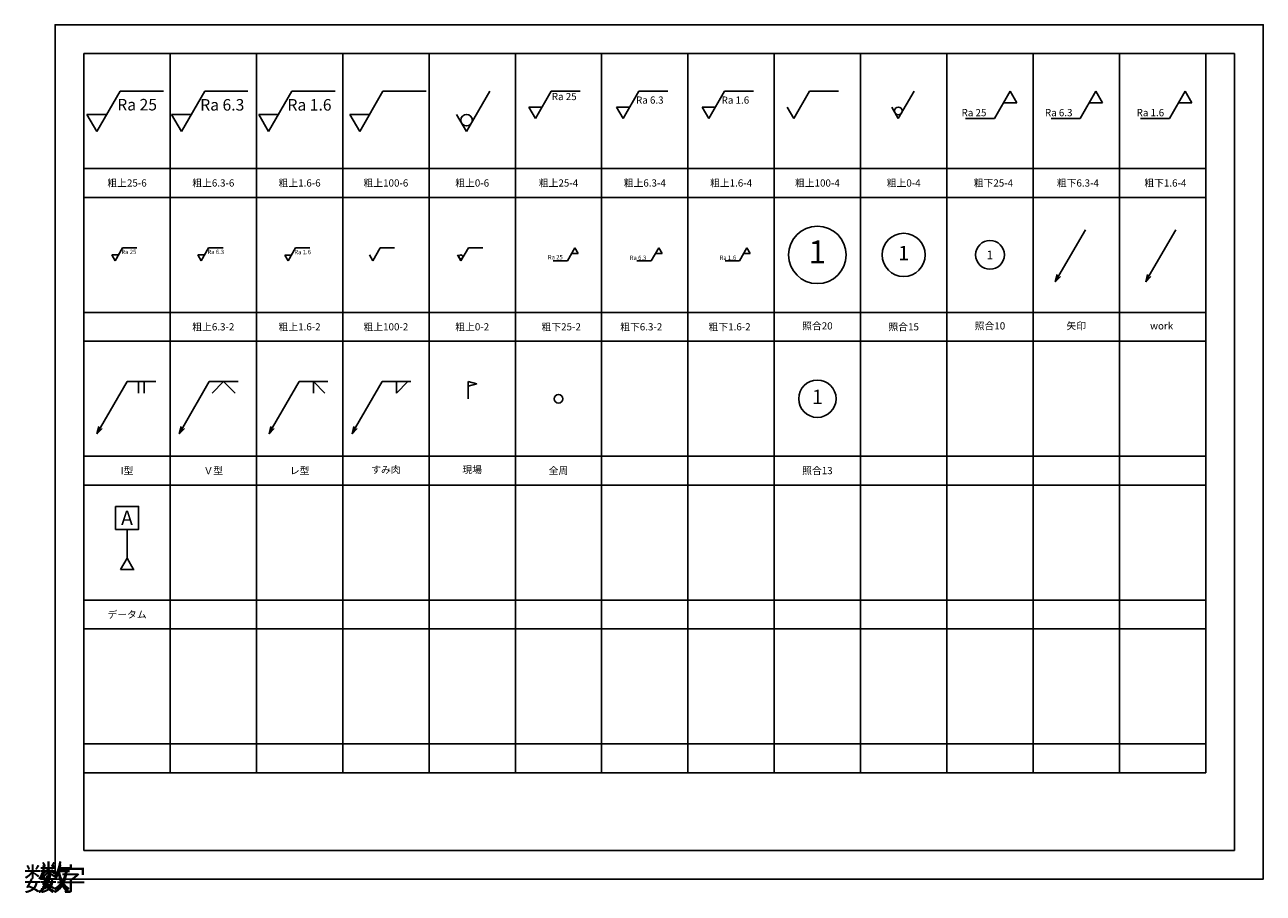
# Model space of a CAD drawing. Units: millimetres. Extents: x -11 to 420, y -5 to 297.
import ezdxf
from ezdxf.enums import TextEntityAlignment as Align

# ---------------------------------------------------------------- set-up
doc = ezdxf.new("R2010")
doc.units = ezdxf.units.MM
doc.styles.get("Standard").update_dxf_attribs({"font": 'txt.shx', "bigfont": '@extfont2.shx'})

# ---------------------------------------------------------------- blocks, each defined once
blk = doc.blocks.new('粗上25-6')
at = {"linetype": 'ByBlock', "lineweight": -2}
for p, q in [((8.1, 14.03), (0, 0)), ((8.1, 14.03), (23.1, 14.03)), ((-3.47, 6), (3.47, 6.01)), ((0, 0), (-3.47, 6))]:
    blk.add_line(p, q, dxfattribs=at)
at = {"linetype": 'ByBlock', "lineweight": -2, "insert": (7.06, 11.38), "char_height": 4, "width": 21.9421, "attachment_point": 1}
blk.add_mtext('Ra 25', dxfattribs=at)
blk = doc.blocks.new('粗上6.3-6')
at = {"linetype": 'ByBlock', "lineweight": -2}
for p, q in [((8.1, 14.03), (0, 0)), ((8.1, 14.03), (23.1, 14.03)), ((-3.47, 6), (3.47, 6.01)), ((0, 0), (-3.47, 6))]:
    blk.add_line(p, q, dxfattribs=at)
at = {"linetype": 'ByBlock', "lineweight": -2, "insert": (6.54, 11.33), "char_height": 4, "width": 22.4551, "attachment_point": 1}
blk.add_mtext('Ra 6.3', dxfattribs=at)
blk = doc.blocks.new('粗上100-6')
at = {"linetype": 'ByBlock', "lineweight": -2}
for p, q in [((8.1, 14.03), (0, 0)), ((8.1, 14.03), (23.1, 14.03)), ((-3.47, 6), (3.47, 6.01)), ((0, 0), (-3.47, 6))]:
    blk.add_line(p, q, dxfattribs=at)
blk = doc.blocks.new('粗上0-6')
at = {"linetype": 'ByBlock', "lineweight": -2}
for p, q in [((8.1, 14.03), (0, 0)), ((0, 0), (-3.47, 6))]:
    blk.add_line(p, q, dxfattribs=at)
blk.add_circle((0, 4.01), 2, dxfattribs=at)
blk = doc.blocks.new('粗上1.6-6')
at = {"linetype": 'ByBlock', "lineweight": -2}
for p, q in [((8.1, 14.03), (0, 0)), ((8.1, 14.03), (23.1, 14.03)), ((-3.47, 6), (3.47, 6.01)), ((0, 0), (-3.47, 6))]:
    blk.add_line(p, q, dxfattribs=at)
at = {"linetype": 'ByBlock', "lineweight": -2, "insert": (6.54, 11.33), "char_height": 4, "width": 22.4551, "attachment_point": 1}
blk.add_mtext('Ra 1.6', dxfattribs=at)
blk = doc.blocks.new('粗上6.3-4')
at = {"linetype": 'ByBlock', "lineweight": -2}
for p, q in [((5.48, 9.5), (0, 0)), ((5.48, 9.5), (15.48, 9.5)), ((-2.31, 4), (2.31, 4)), ((0, 0), (-2.31, 4))]:
    blk.add_line(p, q, dxfattribs=at)
at = {"linetype": 'ByBlock', "lineweight": -2, "insert": (4.45, 7.7), "char_height": 2.5, "width": 132.0308, "attachment_point": 1}
blk.add_mtext('Ra 6.3', dxfattribs=at)
blk = doc.blocks.new('粗上1.6-4')
at = {"linetype": 'ByBlock', "lineweight": -2}
for p, q in [((5.48, 9.5), (0, 0)), ((5.48, 9.5), (15.48, 9.5)), ((-2.31, 4), (2.31, 4)), ((0, 0), (-2.31, 4))]:
    blk.add_line(p, q, dxfattribs=at)
at = {"linetype": 'ByBlock', "lineweight": -2, "insert": (4.45, 7.7), "char_height": 2.5, "width": 132.0308, "attachment_point": 1}
blk.add_mtext('Ra 1.6', dxfattribs=at)
blk = doc.blocks.new('粗上100-4')
at = {"linetype": 'ByBlock', "lineweight": -2}
for p, q in [((5.48, 9.5), (0, 0)), ((5.48, 9.5), (15.48, 9.5)), ((0, 0), (-2.31, 4))]:
    blk.add_line(p, q, dxfattribs=at)
blk = doc.blocks.new('粗上0-4')
at = {"linetype": 'ByBlock', "lineweight": -2}
for p, q in [((5.48, 9.5), (0, 0)), ((0, 0), (-2.31, 4))]:
    blk.add_line(p, q, dxfattribs=at)
blk.add_circle((0, 2.67), 1.33, dxfattribs=at)
blk = doc.blocks.new('粗上25-2')
at = {"linetype": 'ByBlock', "lineweight": -2}
for p, q in [((2.6, 4.5), (0, 0)), ((2.6, 4.5), (7.6, 4.5)), ((2.6, 4.5), (7.6, 4.5)), ((2.6, 4.5), (7.6, 4.5)), ((-1.15, 2), (1.15, 2)), ((0, 0), (-1.15, 2))]:
    blk.add_line(p, q, dxfattribs=at)
at = {"linetype": 'ByBlock', "lineweight": -2, "insert": (2.19, 3.79), "char_height": 1.5, "attachment_point": 1}
blk.add_mtext('Ra 25', dxfattribs=at)
blk = doc.blocks.new('粗上6.3-2')
at = {"linetype": 'ByBlock', "lineweight": -2}
for p, q in [((2.6, 4.5), (0, 0)), ((2.6, 4.5), (7.6, 4.5)), ((2.6, 4.5), (7.6, 4.5)), ((2.6, 4.5), (7.6, 4.5)), ((-1.15, 2), (1.15, 2)), ((0, 0), (-1.15, 2))]:
    blk.add_line(p, q, dxfattribs=at)
at = {"linetype": 'ByBlock', "lineweight": -2, "insert": (2.19, 3.79), "char_height": 1.5, "attachment_point": 1}
blk.add_mtext('Ra 6.3', dxfattribs=at)
blk = doc.blocks.new('粗上1.6-2')
at = {"linetype": 'ByBlock', "lineweight": -2}
for p, q in [((2.6, 4.5), (0, 0)), ((2.6, 4.5), (7.6, 4.5)), ((2.6, 4.5), (7.6, 4.5)), ((2.6, 4.5), (7.6, 4.5)), ((-1.15, 2), (1.15, 2)), ((0, 0), (-1.15, 2))]:
    blk.add_line(p, q, dxfattribs=at)
at = {"linetype": 'ByBlock', "lineweight": -2, "insert": (2.19, 3.79), "char_height": 1.5, "attachment_point": 1}
blk.add_mtext('Ra 1.6', dxfattribs=at)
blk = doc.blocks.new('粗上100-2')
at = {"linetype": 'ByBlock', "lineweight": -2}
for p, q in [((2.6, 4.5), (0, 0)), ((2.6, 4.5), (7.6, 4.5)), ((2.6, 4.5), (7.6, 4.5)), ((2.6, 4.5), (7.6, 4.5)), ((0, 0), (-1.15, 2))]:
    blk.add_line(p, q, dxfattribs=at)
blk = doc.blocks.new('粗上0-2')
at = {"linetype": 'ByBlock', "lineweight": -2}
for p, q in [((2.6, 4.5), (0, 0)), ((2.6, 4.5), (7.6, 4.5)), ((2.6, 4.5), (7.6, 4.5)), ((2.6, 4.5), (7.6, 4.5)), ((0, 0), (-1.15, 2))]:
    blk.add_line(p, q, dxfattribs=at)
blk.add_circle((0, 1.33), 0.667, dxfattribs=at)
blk = doc.blocks.new('照合20')
at = {"linetype": 'ByBlock', "lineweight": -2}
blk.add_circle((0, 0), 10, dxfattribs=at)
blk.add_attdef('数字', text='', height=8, dxfattribs=at).set_placement((0, 0), align=Align.MIDDLE)
blk = doc.blocks.new('照合15')
at = {"linetype": 'ByBlock', "lineweight": -2}
blk.add_circle((0, 0), 7.5, dxfattribs=at)
blk.add_attdef('数字', text='', height=5, dxfattribs=at).set_placement((0, 0), align=Align.MIDDLE)
blk = doc.blocks.new('照合10')
at = {"linetype": 'ByBlock', "lineweight": -2}
blk.add_circle((0, 0), 5, dxfattribs=at)
blk.add_attdef('数字', text='', height=3, dxfattribs=at).set_placement((0, 0), align=Align.MIDDLE_CENTER)
blk = doc.blocks.new('データム')
at = {"linetype": 'ByBlock', "lineweight": -2}
for p, q in [((-0.09, 14), (-0.09, 4)), ((-0.09, 4), (-2.4, 0)), ((-2.4, 0), (2.4, 0)), ((-0.09, 4), (2.22, 0))]:
    blk.add_line(p, q, dxfattribs=at)
blk.add_lwpolyline([(-4.09, 22), (3.91, 22), (3.91, 14), (-4.09, 14)], close=True, dxfattribs=at)
blk.add_attdef('英', text='', height=5, dxfattribs=at).set_placement((-0.09, 18), align=Align.MIDDLE_CENTER)
blk = doc.blocks.new('_Open30')
at = {"color": 0, "linetype": 'ByBlock', "lineweight": -2}
for p, q in [((-1, 0.27), (0, 0)), ((0, 0), (-1, -0.27)), ((0, 0), (-1, 0))]:
    blk.add_line(p, q, dxfattribs=at)
blk = doc.blocks.new('矢印')
at = {"linetype": 'ByBlock', "lineweight": -2}
blk.add_lwpolyline([(1.25, 2.17), (10.45, 18.1)], dxfattribs=at)
at = {"linetype": 'ByBlock', "lineweight": -2, "xscale": 2.500000000000008, "yscale": 2.5, "zscale": 2.5, "rotation": 240.0000000000001}
blk.add_blockref('_Open30', (0, 0), dxfattribs=at)
blk = doc.blocks.new('I型')
at = {"linetype": 'ByBlock', "lineweight": -2}
for p, q in [((10.45, 18.1), (20.45, 18.1)), ((14.45, 18.1), (14.45, 14.1)), ((16.45, 18.1), (16.45, 14.1))]:
    blk.add_line(p, q, dxfattribs=at)
blk.add_lwpolyline([(1.25, 2.17), (10.45, 18.1)], dxfattribs=at)
at = {"linetype": 'ByBlock', "lineweight": -2, "xscale": 2.500000000000008, "yscale": 2.5, "zscale": 2.5, "rotation": 240.0000000000001}
blk.add_blockref('_Open30', (0, 0), dxfattribs=at)
blk = doc.blocks.new('Ｖ型')
at = {"linetype": 'ByBlock', "lineweight": -2}
for q in [(10.45, 18.1), (11.45, 14.1), (19.45, 14.1), (20.45, 18.1)]:
    blk.add_line((15.45, 18.1), q, dxfattribs=at)
blk.add_lwpolyline([(1.25, 2.17), (10.45, 18.1)], dxfattribs=at)
at = {"linetype": 'ByBlock', "lineweight": -2, "xscale": 2.500000000000008, "yscale": 2.5, "zscale": 2.5, "rotation": 240.0000000000001}
blk.add_blockref('_Open30', (0, 0), dxfattribs=at)
blk = doc.blocks.new('レ型')
at = {"linetype": 'ByBlock', "lineweight": -2}
for q in [(10.45, 18.1), (19.45, 14.1), (20.45, 18.1), (15.45, 14.1)]:
    blk.add_line((15.45, 18.1), q, dxfattribs=at)
blk.add_lwpolyline([(1.25, 2.17), (10.45, 18.1)], dxfattribs=at)
at = {"linetype": 'ByBlock', "lineweight": -2, "xscale": 2.500000000000008, "yscale": 2.5, "zscale": 2.5, "rotation": 240.0000000000001}
blk.add_blockref('_Open30', (0, 0), dxfattribs=at)
blk = doc.blocks.new('すみ肉')
at = {"linetype": 'ByBlock', "lineweight": -2}
for p, q in [((15.45, 18.1), (10.45, 18.1)), ((15.45, 18.1), (20.45, 18.1)), ((15.45, 18.1), (15.45, 14.1)), ((15.45, 14.1), (19.45, 18.1))]:
    blk.add_line(p, q, dxfattribs=at)
blk.add_lwpolyline([(1.25, 2.17), (10.45, 18.1)], dxfattribs=at)
at = {"linetype": 'ByBlock', "lineweight": -2, "xscale": 2.500000000000008, "yscale": 2.5, "zscale": 2.5, "rotation": 240.0000000000001}
blk.add_blockref('_Open30', (0, 0), dxfattribs=at)
blk = doc.blocks.new('現場')
at = {"linetype": 'ByBlock', "lineweight": -2}
for p, q in [((0, 6), (0, 0)), ((0, 6), (3, 5.2)), ((3, 5.2), (0, 4.39))]:
    blk.add_line(p, q, dxfattribs=at)
blk = doc.blocks.new('全周')
at = {"linetype": 'ByBlock', "lineweight": -2}
blk.add_circle((0, 0), 1.5, dxfattribs=at)
blk = doc.blocks.new('粗下25-4')
at = {"linetype": 'ByBlock', "lineweight": -2}
for p, q in [((0, 0), (2.31, -4)), ((-5.48, -9.5), (0, 0)), ((2.31, -4), (-2.31, -4)), ((-5.48, -9.5), (-15.48, -9.5))]:
    blk.add_line(p, q, dxfattribs=at)
at = {"linetype": 'ByBlock', "lineweight": -2, "insert": (-16.88, -6.17), "char_height": 2.5, "width": 14.2792, "attachment_point": 1}
blk.add_mtext('Ra 25\\P', dxfattribs=at)
blk = doc.blocks.new('粗上25-4')
at = {"linetype": 'ByBlock', "lineweight": -2}
for p, q in [((5.48, 9.5), (0, 0)), ((5.48, 9.5), (15.48, 9.5)), ((-2.31, 4), (2.31, 4)), ((0, 0), (-2.31, 4))]:
    blk.add_line(p, q, dxfattribs=at)
at = {"linetype": 'ByBlock', "lineweight": -2, "insert": (5.68, 8.92), "char_height": 2.5, "width": 14.2792, "attachment_point": 1}
blk.add_mtext('Ra 25\\P', dxfattribs=at)
blk = doc.blocks.new('粗下6.3-4')
at = {"linetype": 'ByBlock', "lineweight": -2}
for p, q in [((-5.48, -9.5), (0, 0)), ((0, 0), (2.31, -4)), ((2.31, -4), (-2.31, -4)), ((-5.48, -9.5), (-15.48, -9.5))]:
    blk.add_line(p, q, dxfattribs=at)
at = {"linetype": 'ByBlock', "lineweight": -2, "insert": (-17.68, -6.17), "char_height": 2.5, "width": 14.2792, "attachment_point": 1}
blk.add_mtext('Ra 6.3\\P', dxfattribs=at)
blk = doc.blocks.new('粗下1.6-4')
at = {"linetype": 'ByBlock', "lineweight": -2}
for p, q in [((-5.48, -9.5), (0, 0)), ((0, 0), (2.31, -4)), ((2.31, -4), (-2.31, -4)), ((-5.48, -9.5), (-15.48, -9.5))]:
    blk.add_line(p, q, dxfattribs=at)
at = {"linetype": 'ByBlock', "lineweight": -2, "insert": (-16.88, -6.17), "char_height": 2.5, "width": 14.2792, "attachment_point": 1}
blk.add_mtext('Ra 1.6\\P', dxfattribs=at)
blk = doc.blocks.new('照合13')
at = {"linetype": 'ByBlock', "lineweight": -2}
blk.add_circle((0, 0), 6.5, dxfattribs=at)
blk.add_attdef('数', text='', height=5, dxfattribs=at).set_placement((0, 0), align=Align.MIDDLE)
blk = doc.blocks.new('粗下25-2')
at = {"linetype": 'ByBlock', "lineweight": -2}
for p, q in [((-2.6, -4.5), (0, 0)), ((0, 0), (1.15, -2)), ((1.15, -2), (-1.15, -2)), ((-2.6, -4.5), (-7.6, -4.5)), ((-2.6, -4.5), (-7.6, -4.5)), ((-2.6, -4.5), (-7.6, -4.5))]:
    blk.add_line(p, q, dxfattribs=at)
at = {"linetype": 'ByBlock', "lineweight": -2, "insert": (-9.39, -2.54), "char_height": 1.5, "attachment_point": 1}
blk.add_mtext('Ra 25', dxfattribs=at)
blk = doc.blocks.new('粗下6.3-2')
at = {"linetype": 'ByBlock', "lineweight": -2}
for p, q in [((-2.6, -4.5), (0, 0)), ((0, 0), (1.15, -2)), ((1.15, -2), (-1.15, -2)), ((-2.6, -4.5), (-7.6, -4.5)), ((-2.6, -4.5), (-7.6, -4.5)), ((-2.6, -4.5), (-7.6, -4.5))]:
    blk.add_line(p, q, dxfattribs=at)
at = {"linetype": 'ByBlock', "lineweight": -2, "insert": (-10.06, -2.76), "char_height": 1.5, "attachment_point": 1}
blk.add_mtext('Ra 6.3', dxfattribs=at)
blk = doc.blocks.new('粗下1.6-2')
at = {"linetype": 'ByBlock', "lineweight": -2}
for p, q in [((-2.6, -4.5), (0, 0)), ((0, 0), (1.15, -2)), ((1.15, -2), (-1.15, -2)), ((-2.6, -4.5), (-7.6, -4.5)), ((-2.6, -4.5), (-7.6, -4.5)), ((-2.6, -4.5), (-7.6, -4.5))]:
    blk.add_line(p, q, dxfattribs=at)
at = {"linetype": 'ByBlock', "lineweight": -2, "insert": (-9.53, -2.71), "char_height": 1.5, "attachment_point": 1}
blk.add_mtext('Ra 1.6', dxfattribs=at)

msp = doc.modelspace()

# ---------------------------------------------------------------- linework, layer by layer
at = {"linetype": 'ByBlock', "lineweight": -2}
for p, q in [((10, 287), (410, 287)), ((10, 287), (10, 10)), ((40, 287), (40, 37)), ((70, 287), (70, 37)), ((100, 287), (100, 37)), ((130, 287), (130, 37)), ((160, 287), (160, 37)), ((190, 287), (190, 37)), ((220, 287), (220, 37)), ((250, 287), (250, 37)), ((280, 287), (280, 37)), ((310, 287), (310, 37)), ((340, 287), (340, 37)), ((370, 287), (370, 37)), ((400, 287), (400, 37)), ((10, 247), (400, 247)), ((10, 237), (400, 237)), ((10, 197), (400, 197)), ((10, 187), (400, 187)), ((10, 147), (400, 147)), ((10, 137), (400, 137)), ((10, 97), (400, 97)), ((10, 87), (400, 87)), ((10, 47), (400, 47)), ((10, 37), (400, 37))]:
    msp.add_line(p, q, dxfattribs=at)
for points in [[(0, 0), (420, 0), (420, 297), (0, 297)], [(10, 10), (410, 10), (410, 287), (10, 287)]]:
    msp.add_lwpolyline(points, close=True, dxfattribs=at)
msp.add_lwpolyline([(380.38, 209.83), (389.58, 225.77)], dxfattribs=at)

# ---------------------------------------------------------------- block references
for name, p in [('粗上25-6', (14.55, 259.84)), ('粗上6.3-6', (43.91, 259.84)), ('粗上1.6-6', (74.24, 259.84)), ('粗上100-6', (105.89, 259.84)), ('粗上0-6', (143.05, 259.84)), ('粗上25-4', (167, 264.37)), ('粗上6.3-4', (197.5, 264.37)), ('粗上1.6-4', (227.27, 264.37)), ('粗上100-4', (256.83, 264.37)), ('粗上0-4', (293.14, 264.37)), ('粗下25-4', (332.01, 273.87)), ('粗下6.3-4', (361.79, 273.87)), ('粗下1.6-4', (392.86, 273.87)), ('矢印', (347.71, 207.67)), ('粗上25-2', (20.86, 214.99)), ('粗上6.3-2', (50.78, 214.99)), ('粗上1.6-2', (80.98, 214.95)), ('粗上100-2', (110.44, 214.99)), ('粗上0-2', (141.08, 214.99)), ('粗下25-2', (180.7, 219.49)), ('粗下25-2', (180.7, 219.49)), ('粗下6.3-2', (209.84, 219.49)), ('粗下1.6-2', (240.53, 219.49)), ('I型', (14.55, 154.85)), ('Ｖ型', (43.14, 154.85)), ('レ型', (74.38, 154.85)), ('すみ肉', (103.22, 154.85)), ('現場', (143.59, 166.95)), ('全周', (175, 167))]:
    msp.add_blockref(name, p, dxfattribs=at)
for name, p, values in [('照合20', (265, 217), {'数字': '1'}), ('照合15', (295, 217), {'数字': '1'}), ('照合10', (325, 217), {'数字': '1'}), ('照合13', (265, 167), {'数': '1'}), ('データム', (25.09, 107.58), {'英': 'A'})]:
    msp.add_blockref(name, p, dxfattribs=at).add_auto_attribs(values)
at = {"linetype": 'ByBlock', "lineweight": -2, "xscale": 2.500000000000002, "yscale": 2.5, "zscale": 2.5, "rotation": 240}
msp.add_blockref('_Open30', (379.13, 207.67), dxfattribs=at)

# ---------------------------------------------------------------- texts
at = {"linetype": 'ByBlock', "lineweight": -2, "char_height": 2.5, "width": 30, "attachment_point": 5}
for s, insert in [('{\\fMS PGothic|b0|i0|c128|p17;粗上25-6}', (25, 242)), ('{\\fMS PGothic|b0|i0|c128|p17;粗上6.3-6}', (55, 242)), ('{\\fMS PGothic|b0|i0|c128|p17;粗上1.6-6}', (85, 242)), ('{\\fMS PGothic|b0|i0|c128|p17;粗上100-6}', (115, 242)), ('{\\fMS PGothic|b0|i0|c128|p17;粗上0-6}', (145, 242)), ('{\\fMS PGothic|b0|i0|c128|p17;粗上25-4}', (175, 242)), ('{\\fMS PGothic|b0|i0|c128|p17;粗上6.3-4}', (205, 242)), ('{\\fMS PGothic|b0|i0|c128|p17;粗上1.6-4}', (235, 242)), ('{\\fMS PGothic|b0|i0|c128|p17;粗上100-4}', (265, 242)), ('{\\fMS PGothic|b0|i0|c128|p17;粗上0-4}', (295, 242)), ('{\\fMS PGothic|b0|i0|c128|p17;粗下25-4}', (326.2, 242)), ('{\\fMS PGothic|b0|i0|c128|p17;粗下6.3-4}', (355.56, 242)), ('{\\fMS PGothic|b0|i0|c128|p17;粗下1.6-4}', (385.97, 242)), ('照合20', (265, 192)), ('照合10', (325, 192)), ('矢印', (355, 192)), ('work', (384.68, 192)), ('{\\fMS PGothic|b0|i0|c128|p17;粗上6.3-2}', (55, 192)), ('{\\fMS PGothic|b0|i0|c128|p17;粗上1.6-2}', (85, 192)), ('{\\fMS PGothic|b0|i0|c128|p17;粗上100-2}', (115, 192)), ('{\\fMS PGothic|b0|i0|c128|p17;粗上0-2}', (145, 192)), ('{\\fMS PGothic|b0|i0|c128|p17;粗下25-2}', (175.94, 192)), ('{\\fMS PGothic|b0|i0|c128|p17;粗下6.3-2}', (203.76, 192)), ('{\\fMS PGothic|b0|i0|c128|p17;粗下1.6-2}', (234.49, 192)), ('{\\fMS PGothic|b0|i0|c128|p17;照合15}', (295, 192)), ('{\\fArial|b0|i0|c0|p32;I}型', (25, 142)), ('{\\fMS PGothic|b0|i0|c128|p17;Ｖ型}', (55, 142)), ('{\\fMS PGothic|b0|i0|c128|p17;レ型}', (85, 142)), ('すみ肉', (115, 142)), ('現場', (145, 142)), ('{\\fMS PGothic|b0|i0|c128|p17;全周}', (175, 142)), ('{\\fMS PGothic|b0|i0|c128|p17;照合13}', (265, 142)), ('{\\fMS PGothic|b0|i0|c128|p17;データム}', (25, 92))]:
    msp.add_mtext(s, dxfattribs=dict(at, insert=insert))
at = {"linetype": 'ByBlock', "lineweight": -2}
for tag, text in [('数字', '1'), ('数字', '1'), ('数', '')]:
    msp.add_attdef(tag, text=text, height=8, dxfattribs=at).set_placement((0, 0), align=Align.MIDDLE_CENTER)
msp.add_attdef('数', text='', height=8, dxfattribs=at).set_placement((0, 0), align=Align.MIDDLE)
msp.add_attdef('数', text='', height=8, dxfattribs=at).set_placement((0, 0), align=Align.MIDDLE)
msp.add_attdef('数', text='', height=8, dxfattribs=at).set_placement((0, 0), align=Align.MIDDLE)
msp.add_attdef('数', text='', height=8, dxfattribs=at).set_placement((0, 0), align=Align.MIDDLE)

doc.saveas('drawing.dxf')
